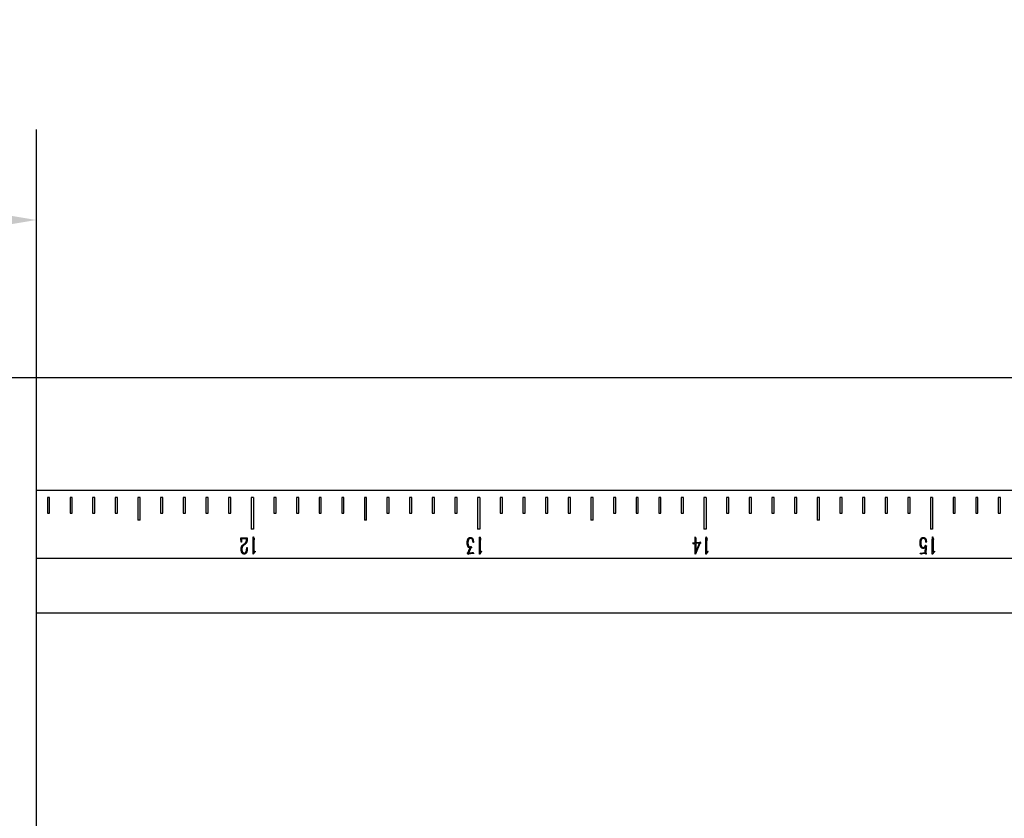
# Model space of a CAD drawing. Units: millimetres. Extents: x 12016 to 12313, y -7569 to -7359.
# Drawn here: x 12119 to 12141, y -7466 to -7449 of the extents above; entities that cross this region are included whole.
import ezdxf

# ---------------------------------------------------------------- set-up
doc = ezdxf.new("R2010")
doc.units = ezdxf.units.MM
doc.header["$LTSCALE"] = 10
doc.header["$PDMODE"] = 34
doc.layers.add('7标注层', color=4, linetype='Continuous', lineweight=5)
doc.styles.add('TH-GBD2M', font='calibri.ttf', dxfattribs={"width": 0.8, "height": 2.5})
doc.dimstyles.new('TH-GBD2M', dxfattribs={"dimtxt": 2.5, "dimasz": 4, "dimexe": 2, "dimexo": 0, "dimgap": 1.5, "dimtad": 1, "dimdec": 4, "dimlfac": 0.1, "dimzin": 9, "dimdsep": 46, "dimtxsty": 'TH-GBD2M', "dimcen": 0, "dimclrt": 3, "dimadec": 0, "dimazin": 3, "dimtfac": 1, "dimtdec": 4, "dimtofl": 0, "dimtmove": 0, "dimatfit": 3, "dimfxl": 1, "dimtolj": 1, "dimtzin": 0, "dimarcsym": 0})

# ---------------------------------------------------------------- blocks, each defined once
blk = doc.blocks.new('*D146')
at = {"layer": '7标注层', "color": 0, "lineweight": -2, "transparency": 16777216}
for p, q in [((12107.006, -7456.441), (12107.006, -7450.967)), ((12119.506, -7456.441), (12119.506, -7450.967)), ((12111.006, -7452.967), (12115.506, -7452.967))]:
    blk.add_line(p, q, dxfattribs=at)
at = {"layer": '7标注层', "color": 0, "transparency": 16777216}
for points in [[(12111.006, -7452.3), (12111.006, -7453.634), (12107.006, -7452.967)], [(12115.506, -7452.3), (12115.506, -7453.634), (12119.506, -7452.967)]]:
    blk.add_solid(points, dxfattribs=at)
at = {"layer": 'Defpoints', "color": 0, "transparency": 16777216}
for p in [(12119.506, -7452.967), (12107.006, -7456.441), (12119.506, -7456.441)]:
    blk.add_point(p, dxfattribs=at)
at = {"layer": '7标注层', "color": 3, "transparency": 16777216, "insert": (12113.256, -7450.186), "char_height": 2.5, "attachment_point": 5, "style": 'TH-GBD2M'}
blk.add_mtext('\\A1;25', dxfattribs=at)

msp = doc.modelspace()

# ---------------------------------------------------------------- linework, layer by layer
at = {"color": 7, "linetype": 'Continuous', "lineweight": 25}
for p, q in [((12107.00631, -7456.44114), (12119.50631, -7456.44114)), ((12119.50631, -7456.44114), (12148.96354, -7456.44114)), ((12119.50631, -7473.44114), (12119.50631, -7456.44114)), ((12148.96354, -7458.94114), (12119.50631, -7458.94114)), ((12119.7988, -7459.09114), (12119.7488, -7459.09114)), ((12119.7488, -7459.09114), (12119.7488, -7459.44114)), ((12119.7988, -7459.44114), (12119.7988, -7459.09114)), ((12120.2988, -7459.09114), (12120.2488, -7459.09114)), ((12120.2488, -7459.09114), (12120.2488, -7459.44114)), ((12120.2988, -7459.44114), (12120.2988, -7459.09114)), ((12120.7988, -7459.09114), (12120.7488, -7459.09114)), ((12120.7488, -7459.09114), (12120.7488, -7459.44114)), ((12120.7988, -7459.44114), (12120.7988, -7459.09114)), ((12121.2988, -7459.09114), (12121.2488, -7459.09114)), ((12121.2488, -7459.09114), (12121.2488, -7459.44114)), ((12121.2988, -7459.44114), (12121.2988, -7459.09114)), ((12121.7988, -7459.09114), (12121.7488, -7459.09114)), ((12121.7488, -7459.09114), (12121.7488, -7459.59114)), ((12121.7988, -7459.59114), (12121.7988, -7459.09114)), ((12122.2988, -7459.09114), (12122.2488, -7459.09114)), ((12122.2488, -7459.09114), (12122.2488, -7459.44114)), ((12122.2988, -7459.44114), (12122.2988, -7459.09114)), ((12122.7988, -7459.09114), (12122.7488, -7459.09114)), ((12122.7488, -7459.09114), (12122.7488, -7459.44114)), ((12122.7988, -7459.44114), (12122.7988, -7459.09114)), ((12123.2988, -7459.09114), (12123.2488, -7459.09114)), ((12123.2488, -7459.09114), (12123.2488, -7459.44114)), ((12123.2988, -7459.44114), (12123.2988, -7459.09114)), ((12123.7988, -7459.09114), (12123.7488, -7459.09114)), ((12123.7488, -7459.09114), (12123.7488, -7459.44114)), ((12123.7988, -7459.44114), (12123.7988, -7459.09114)), ((12124.2988, -7459.09114), (12124.2488, -7459.09114)), ((12124.2488, -7459.09114), (12124.2488, -7459.79114)), ((12124.2988, -7459.09114), (12124.2988, -7459.79114)), ((12124.7988, -7459.09114), (12124.7488, -7459.09114)), ((12124.7488, -7459.09114), (12124.7488, -7459.44114)), ((12124.7988, -7459.44114), (12124.7988, -7459.09114)), ((12125.2988, -7459.09114), (12125.2488, -7459.09114)), ((12125.2488, -7459.09114), (12125.2488, -7459.44114)), ((12125.2988, -7459.44114), (12125.2988, -7459.09114)), ((12125.7988, -7459.09114), (12125.7488, -7459.09114)), ((12125.7488, -7459.09114), (12125.7488, -7459.44114)), ((12125.7988, -7459.44114), (12125.7988, -7459.09114)), ((12126.2988, -7459.09114), (12126.2488, -7459.09114)), ((12126.2488, -7459.09114), (12126.2488, -7459.44114)), ((12126.2988, -7459.44114), (12126.2988, -7459.09114)), ((12126.7988, -7459.09114), (12126.7488, -7459.09114)), ((12126.7488, -7459.09114), (12126.7488, -7459.59114)), ((12126.7988, -7459.59114), (12126.7988, -7459.09114)), ((12127.2988, -7459.09114), (12127.2488, -7459.09114)), ((12127.2488, -7459.09114), (12127.2488, -7459.44114)), ((12127.2988, -7459.44114), (12127.2988, -7459.09114)), ((12127.7988, -7459.09114), (12127.7488, -7459.09114)), ((12127.7488, -7459.09114), (12127.7488, -7459.44114)), ((12127.7988, -7459.44114), (12127.7988, -7459.09114)), ((12128.2988, -7459.09114), (12128.2488, -7459.09114)), ((12128.2488, -7459.09114), (12128.2488, -7459.44114)), ((12128.2988, -7459.44114), (12128.2988, -7459.09114)), ((12128.7988, -7459.09114), (12128.7488, -7459.09114)), ((12128.7488, -7459.09114), (12128.7488, -7459.44114)), ((12128.7988, -7459.44114), (12128.7988, -7459.09114)), ((12129.2988, -7459.09114), (12129.2488, -7459.09114)), ((12129.2488, -7459.09114), (12129.2488, -7459.79114)), ((12129.2988, -7459.09114), (12129.2988, -7459.79114)), ((12129.7988, -7459.09114), (12129.7488, -7459.09114)), ((12129.7488, -7459.09114), (12129.7488, -7459.44114)), ((12129.7988, -7459.44114), (12129.7988, -7459.09114)), ((12130.2988, -7459.09114), (12130.2488, -7459.09114)), ((12130.2488, -7459.09114), (12130.2488, -7459.44114)), ((12130.2988, -7459.44114), (12130.2988, -7459.09114)), ((12130.7988, -7459.09114), (12130.7488, -7459.09114)), ((12130.7488, -7459.09114), (12130.7488, -7459.44114)), ((12130.7988, -7459.44114), (12130.7988, -7459.09114)), ((12131.2988, -7459.09114), (12131.2488, -7459.09114)), ((12131.2488, -7459.09114), (12131.2488, -7459.44114)), ((12131.2988, -7459.44114), (12131.2988, -7459.09114)), ((12131.7988, -7459.09114), (12131.7488, -7459.09114)), ((12131.7488, -7459.09114), (12131.7488, -7459.59114)), ((12131.7988, -7459.59114), (12131.7988, -7459.09114)), ((12132.2988, -7459.09114), (12132.2488, -7459.09114)), ((12132.2488, -7459.09114), (12132.2488, -7459.44114)), ((12132.2988, -7459.44114), (12132.2988, -7459.09114)), ((12132.7988, -7459.09114), (12132.7488, -7459.09114)), ((12132.7488, -7459.09114), (12132.7488, -7459.44114)), ((12132.7988, -7459.44114), (12132.7988, -7459.09114)), ((12133.2988, -7459.09114), (12133.2488, -7459.09114)), ((12133.2488, -7459.09114), (12133.2488, -7459.44114)), ((12133.2988, -7459.44114), (12133.2988, -7459.09114)), ((12133.7988, -7459.09114), (12133.7488, -7459.09114)), ((12133.7488, -7459.09114), (12133.7488, -7459.44114)), ((12133.7988, -7459.44114), (12133.7988, -7459.09114)), ((12134.2988, -7459.09114), (12134.2488, -7459.09114)), ((12134.2488, -7459.09114), (12134.2488, -7459.79114)), ((12134.2988, -7459.09114), (12134.2988, -7459.79114)), ((12134.7988, -7459.09114), (12134.7488, -7459.09114)), ((12134.7488, -7459.09114), (12134.7488, -7459.44114)), ((12134.7988, -7459.44114), (12134.7988, -7459.09114)), ((12135.2988, -7459.09114), (12135.2488, -7459.09114)), ((12135.2488, -7459.09114), (12135.2488, -7459.44114)), ((12135.2988, -7459.44114), (12135.2988, -7459.09114)), ((12135.7988, -7459.09114), (12135.7488, -7459.09114)), ((12135.7488, -7459.09114), (12135.7488, -7459.44114)), ((12135.7988, -7459.44114), (12135.7988, -7459.09114)), ((12136.2988, -7459.09114), (12136.2488, -7459.09114)), ((12136.2488, -7459.09114), (12136.2488, -7459.44114)), ((12136.2988, -7459.44114), (12136.2988, -7459.09114)), ((12136.7988, -7459.09114), (12136.7488, -7459.09114)), ((12136.7488, -7459.09114), (12136.7488, -7459.59114)), ((12136.7988, -7459.59114), (12136.7988, -7459.09114)), ((12137.2988, -7459.09114), (12137.2488, -7459.09114)), ((12137.2488, -7459.09114), (12137.2488, -7459.44114)), ((12137.2988, -7459.44114), (12137.2988, -7459.09114)), ((12137.7988, -7459.09114), (12137.7488, -7459.09114)), ((12137.7488, -7459.09114), (12137.7488, -7459.44114)), ((12137.7988, -7459.44114), (12137.7988, -7459.09114)), ((12138.2988, -7459.09114), (12138.2488, -7459.09114)), ((12138.2488, -7459.09114), (12138.2488, -7459.44114)), ((12138.2988, -7459.44114), (12138.2988, -7459.09114)), ((12138.7988, -7459.09114), (12138.7488, -7459.09114)), ((12138.7488, -7459.09114), (12138.7488, -7459.44114)), ((12138.7988, -7459.44114), (12138.7988, -7459.09114)), ((12139.2988, -7459.09114), (12139.2488, -7459.09114)), ((12139.2488, -7459.09114), (12139.2488, -7459.79114)), ((12139.2988, -7459.09114), (12139.2988, -7459.79114)), ((12139.7988, -7459.09114), (12139.7488, -7459.09114)), ((12139.7488, -7459.09114), (12139.7488, -7459.44114)), ((12139.7988, -7459.44114), (12139.7988, -7459.09114)), ((12140.2988, -7459.09114), (12140.2488, -7459.09114)), ((12140.2488, -7459.09114), (12140.2488, -7459.44114)), ((12140.2988, -7459.44114), (12140.2988, -7459.09114)), ((12140.7988, -7459.09114), (12140.7488, -7459.09114)), ((12140.7488, -7459.09114), (12140.7488, -7459.44114)), ((12140.7988, -7459.44114), (12140.7988, -7459.09114)), ((12119.7488, -7459.44114), (12119.7988, -7459.44114)), ((12120.2488, -7459.44114), (12120.2988, -7459.44114)), ((12120.7488, -7459.44114), (12120.7988, -7459.44114)), ((12121.2488, -7459.44114), (12121.2988, -7459.44114)), ((12122.2488, -7459.44114), (12122.2988, -7459.44114)), ((12122.7488, -7459.44114), (12122.7988, -7459.44114)), ((12123.2488, -7459.44114), (12123.2988, -7459.44114)), ((12123.7488, -7459.44114), (12123.7988, -7459.44114)), ((12124.7488, -7459.44114), (12124.7988, -7459.44114)), ((12125.2488, -7459.44114), (12125.2988, -7459.44114)), ((12125.7488, -7459.44114), (12125.7988, -7459.44114)), ((12126.2488, -7459.44114), (12126.2988, -7459.44114)), ((12127.2488, -7459.44114), (12127.2988, -7459.44114)), ((12127.7488, -7459.44114), (12127.7988, -7459.44114)), ((12128.2488, -7459.44114), (12128.2988, -7459.44114)), ((12128.7488, -7459.44114), (12128.7988, -7459.44114)), ((12129.7488, -7459.44114), (12129.7988, -7459.44114)), ((12130.2488, -7459.44114), (12130.2988, -7459.44114)), ((12130.7488, -7459.44114), (12130.7988, -7459.44114)), ((12131.2488, -7459.44114), (12131.2988, -7459.44114)), ((12132.2488, -7459.44114), (12132.2988, -7459.44114)), ((12132.7488, -7459.44114), (12132.7988, -7459.44114)), ((12133.2488, -7459.44114), (12133.2988, -7459.44114)), ((12133.7488, -7459.44114), (12133.7988, -7459.44114)), ((12134.7488, -7459.44114), (12134.7988, -7459.44114)), ((12135.2488, -7459.44114), (12135.2988, -7459.44114)), ((12135.7488, -7459.44114), (12135.7988, -7459.44114)), ((12136.2488, -7459.44114), (12136.2988, -7459.44114)), ((12137.2488, -7459.44114), (12137.2988, -7459.44114)), ((12137.7488, -7459.44114), (12137.7988, -7459.44114)), ((12138.2488, -7459.44114), (12138.2988, -7459.44114)), ((12138.7488, -7459.44114), (12138.7988, -7459.44114)), ((12139.7488, -7459.44114), (12139.7988, -7459.44114)), ((12140.2488, -7459.44114), (12140.2988, -7459.44114)), ((12140.7488, -7459.44114), (12140.7988, -7459.44114)), ((12121.7988, -7459.59114), (12121.7488, -7459.59114)), ((12124.2988, -7459.79114), (12124.2488, -7459.79114)), ((12126.7988, -7459.59114), (12126.7488, -7459.59114)), ((12129.2988, -7459.79114), (12129.2488, -7459.79114)), ((12131.7988, -7459.59114), (12131.7488, -7459.59114)), ((12134.2988, -7459.79114), (12134.2488, -7459.79114)), ((12136.7988, -7459.59114), (12136.7488, -7459.59114)), ((12139.2988, -7459.79114), (12139.2488, -7459.79114)), ((12124.02582, -7460.07581), (12124.02292, -7459.99986)), ((12124.04023, -7459.98256), (12124.15469, -7459.97966)), ((12124.14779, -7460.00157), (12124.04483, -7460.00498)), ((12124.1466, -7460.02569), (12124.14779, -7460.00157)), ((12124.30274, -7459.96816), (12124.30556, -7459.97566)), ((12124.30556, -7459.97566), (12124.31195, -7459.99637)), ((12129.30274, -7459.96816), (12129.30556, -7459.97566)), ((12129.30556, -7459.97566), (12129.31195, -7459.99637)), ((12134.05114, -7460.08961), (12134.05114, -7459.98657)), ((12134.05915, -7459.97336), (12134.06435, -7459.98375)), ((12134.06435, -7459.98375), (12134.06725, -7459.99177)), ((12134.30274, -7459.96816), (12134.30556, -7459.97566)), ((12134.30556, -7459.97566), (12134.31195, -7459.99637)), ((12139.30274, -7459.96816), (12139.30556, -7459.97566)), ((12139.30556, -7459.97566), (12139.31195, -7459.99637)), ((12124.03383, -7460.07581), (12124.02582, -7460.07581)), ((12124.03613, -7460.02569), (12124.03383, -7460.07581)), ((12124.06895, -7460.13385), (12124.09716, -7460.11604)), ((12124.10347, -7460.13615), (12124.07986, -7460.15115)), ((12124.15069, -7460.21559), (12124.1512, -7460.19658)), ((12124.1512, -7460.19658), (12124.15989, -7460.19658)), ((12124.29064, -7460.34506), (12124.29124, -7460.0395)), ((12124.30786, -7460.07691), (12124.30735, -7460.30244)), ((12129.06835, -7460.2369), (12129.08566, -7460.20408)), ((12129.08046, -7460.18678), (12129.08966, -7460.18567)), ((12129.08966, -7460.18567), (12129.09367, -7460.17817)), ((12129.10807, -7460.20238), (12129.10057, -7460.20519)), ((12129.10236, -7460.17706), (12129.11157, -7460.19488)), ((12129.11267, -7460.20059), (12129.10807, -7460.20238)), ((12129.157, -7460.08612), (12129.15069, -7460.08612)), ((12129.1564, -7460.0637), (12129.157, -7460.08612)), ((12129.29064, -7460.34506), (12129.29124, -7460.0395)), ((12129.30786, -7460.07691), (12129.30735, -7460.30244)), ((12134.02412, -7460.12004), (12134.00801, -7460.10342)), ((12134.01082, -7460.09422), (12134.05114, -7460.08961)), ((12134.02812, -7460.11663), (12134.02412, -7460.12004)), ((12134.04534, -7460.10913), (12134.03673, -7460.11263)), ((12134.05114, -7460.34506), (12134.05114, -7460.10802)), ((12134.161, -7460.11033), (12134.06375, -7460.34506)), ((12134.06665, -7460.02569), (12134.06725, -7460.08672)), ((12134.14779, -7460.10163), (12134.06665, -7460.10572)), ((12134.06665, -7460.29673), (12134.14779, -7460.10163)), ((12134.06665, -7460.10572), (12134.06665, -7460.29673)), ((12134.06725, -7460.08672), (12134.14839, -7460.08211)), ((12134.14839, -7460.08211), (12134.1541, -7460.0735)), ((12134.15989, -7460.07402), (12134.1708, -7460.09592)), ((12134.16731, -7460.10683), (12134.161, -7460.11033)), ((12134.17191, -7460.10572), (12134.16731, -7460.10683)), ((12134.29064, -7460.34506), (12134.29124, -7460.0395)), ((12134.30786, -7460.07691), (12134.30735, -7460.30244)), ((12139.13279, -7460.16496), (12139.13688, -7460.15686)), ((12139.13688, -7460.15686), (12139.13799, -7460.14945)), ((12139.13688, -7460.30363), (12139.13859, -7460.18678)), ((12139.1466, -7460.14715), (12139.1587, -7460.15686)), ((12139.1587, -7460.08501), (12139.15239, -7460.08501)), ((12139.1535, -7460.17647), (12139.15239, -7460.238)), ((12139.15989, -7460.16786), (12139.1535, -7460.17647)), ((12139.1593, -7460.0689), (12139.1587, -7460.08501)), ((12139.29064, -7460.34506), (12139.29124, -7460.0395)), ((12139.30786, -7460.07691), (12139.30735, -7460.30244)), ((12148.96354, -7460.44114), (12119.50631, -7460.44114)), ((12124.29695, -7460.34506), (12124.29064, -7460.34506)), ((12124.30385, -7460.33236), (12124.29695, -7460.34506)), ((12124.30735, -7460.30244), (12124.33726, -7460.27653)), ((12124.33726, -7460.27653), (12124.33957, -7460.28633)), ((12129.03792, -7460.34097), (12129.02693, -7460.32716)), ((12129.03102, -7460.31514), (12129.03733, -7460.30994)), ((12129.04943, -7460.34506), (12129.04483, -7460.34966)), ((12129.05514, -7460.33986), (12129.04943, -7460.34506)), ((12129.07065, -7460.27022), (12129.05224, -7460.31915)), ((12129.12768, -7460.33125), (12129.05514, -7460.33986)), ((12129.10236, -7460.31514), (12129.11958, -7460.31224)), ((12129.14609, -7460.33065), (12129.12768, -7460.33125)), ((12129.13859, -7460.30704), (12129.1443, -7460.30474)), ((12129.1443, -7460.30474), (12129.1587, -7460.32605)), ((12129.29695, -7460.34506), (12129.29064, -7460.34506)), ((12129.30385, -7460.33236), (12129.29695, -7460.34506)), ((12129.30735, -7460.30244), (12129.33726, -7460.27653)), ((12129.33726, -7460.27653), (12129.33957, -7460.28633)), ((12134.06375, -7460.34506), (12134.05114, -7460.34506)), ((12134.29695, -7460.34506), (12134.29064, -7460.34506)), ((12134.30385, -7460.33236), (12134.29695, -7460.34506)), ((12134.30735, -7460.30244), (12134.33726, -7460.27653)), ((12134.33726, -7460.27653), (12134.33957, -7460.28633)), ((12139.04364, -7460.34446), (12139.02693, -7460.32776)), ((12139.02983, -7460.31855), (12139.13688, -7460.30363)), ((12139.04883, -7460.34097), (12139.04364, -7460.34446)), ((12139.06435, -7460.33466), (12139.05574, -7460.33815)), ((12139.09426, -7460.32946), (12139.07526, -7460.33176)), ((12139.11668, -7460.32605), (12139.09426, -7460.32946)), ((12139.12878, -7460.32545), (12139.11668, -7460.32605)), ((12139.13918, -7460.32895), (12139.13569, -7460.32435)), ((12139.15469, -7460.34386), (12139.1489, -7460.34617)), ((12139.15239, -7460.238), (12139.1518, -7460.28233)), ((12139.15239, -7460.32605), (12139.15469, -7460.34386)), ((12139.29695, -7460.34506), (12139.29064, -7460.34506)), ((12139.30385, -7460.33236), (12139.29695, -7460.34506)), ((12139.30735, -7460.30244), (12139.33726, -7460.27653)), ((12139.33726, -7460.27653), (12139.33957, -7460.28633)), ((12119.50631, -7461.63879), (12148.96354, -7461.63879))]:
    msp.add_line(p, q, dxfattribs=at)
for points, knots in [([(12124.02292, -7459.99986), (12124.02282, -7459.99839), (12124.02264, -7459.9958), (12124.02262, -7459.99239), (12124.02247, -7459.99001), (12124.02253, -7459.98809), (12124.02314, -7459.98641), (12124.02372, -7459.98446), (12124.02598, -7459.98335), (12124.02924, -7459.98302), (12124.03416, -7459.98251), (12124.03801, -7459.98254), (12124.04023, -7459.98256)], [0, 0, 0, 0, 0.13813441, 0.24159723, 0.31855156, 0.36106669, 0.41898771, 0.48660125, 0.53890728, 0.64137967, 0.79312535, 1, 1, 1, 1]), ([(12124.04483, -7460.00498), (12124.04352, -7460.00506), (12124.04119, -7460.00521), (12124.03887, -7460.00758), (12124.03836, -7460.01058), (12124.03762, -7460.01424), (12124.03691, -7460.01946), (12124.03641, -7460.02344), (12124.03613, -7460.02569)], [0, 0, 0, 0, 0.15405764, 0.27293573, 0.365299, 0.51533234, 0.72684499, 1, 1, 1, 1]), ([(12124.15469, -7459.97966), (12124.15609, -7459.97966), (12124.15883, -7459.97965), (12124.16164, -7459.98238), (12124.16282, -7459.98572), (12124.16341, -7459.98964), (12124.16381, -7459.99485), (12124.164, -7460.00381), (12124.16359, -7460.01656), (12124.16267, -7460.02708), (12124.1622, -7460.03259)], [0, 0, 0, 0, 0.06954674, 0.13708176, 0.18450801, 0.25159492, 0.34143135, 0.45449051, 0.71439577, 1, 1, 1, 1]), ([(12124.29124, -7460.0395), (12124.29131, -7460.03674), (12124.29144, -7460.03146), (12124.29145, -7460.0239), (12124.2917, -7460.01705), (12124.29172, -7460.01091), (12124.2919, -7460.00549), (12124.29211, -7460.00077), (12124.29214, -7459.99676), (12124.2925, -7459.99048), (12124.29317, -7459.98188), (12124.29394, -7459.97293), (12124.29513, -7459.96667), (12124.29584, -7459.9637), (12124.29708, -7459.96149), (12124.2982, -7459.96175), (12124.29865, -7459.96185)], [0, 0, 0, 0, 0.10365948, 0.19875551, 0.28425641, 0.3611906, 0.42960333, 0.48840567, 0.53863312, 0.58035654, 0.7249894, 0.86256368, 0.92018947, 0.96040834, 0.98393802, 1, 1, 1, 1]), ([(12124.29865, -7459.96185), (12124.29877, -7459.96193), (12124.29925, -7459.9623), (12124.30041, -7459.96308), (12124.30178, -7459.96516), (12124.30238, -7459.96703), (12124.30274, -7459.96816)], [0, 0, 0, 0, 0.05531627, 0.23676711, 0.53772014, 1, 1, 1, 1]), ([(12124.31195, -7459.99637), (12124.31271, -7459.99832), (12124.31404, -7460.00172), (12124.31546, -7460.00616), (12124.31635, -7460.00904), (12124.31661, -7460.01132), (12124.31544, -7460.01354), (12124.31441, -7460.01684), (12124.31295, -7460.02111), (12124.31153, -7460.02614), (12124.3103, -7460.03157), (12124.30917, -7460.03744), (12124.30858, -7460.04406), (12124.30808, -7460.05037), (12124.30803, -7460.05646), (12124.30794, -7460.06231), (12124.30783, -7460.06924), (12124.30785, -7460.07424), (12124.30786, -7460.07691)], [0, 0, 0, 0, 0.07631906, 0.13294386, 0.16934695, 0.18697289, 0.21447435, 0.25736261, 0.31398742, 0.37853386, 0.44757904, 0.51701103, 0.59610798, 0.68946755, 0.74743852, 0.81782824, 0.90270709, 1, 1, 1, 1]), ([(12129.02003, -7460.09013), (12129.02025, -7460.08541), (12129.02069, -7460.07645), (12129.02173, -7460.06378), (12129.02329, -7460.05267), (12129.02556, -7460.04014), (12129.02956, -7460.0263), (12129.03451, -7460.01354), (12129.03919, -7460.00434), (12129.04317, -7459.99827), (12129.0474, -7459.99276), (12129.05207, -7459.98802), (12129.05691, -7459.98405), (12129.06168, -7459.98073), (12129.06645, -7459.97832), (12129.07261, -7459.97633), (12129.08014, -7459.97496), (12129.08613, -7459.97468), (12129.08906, -7459.97455)], [0, 0, 0, 0, 0.09453595, 0.17958795, 0.25421883, 0.31901845, 0.43423321, 0.5419426, 0.5925564, 0.64066437, 0.68684841, 0.73148357, 0.77349508, 0.81197944, 0.8475831, 0.87995171, 0.94129307, 1, 1, 1, 1]), ([(12129.09026, -7459.99577), (12129.08792, -7459.99597), (12129.08335, -7459.99637), (12129.07671, -7459.99787), (12129.07057, -7460.00043), (12129.06484, -7460.00371), (12129.05967, -7460.00799), (12129.05503, -7460.01302), (12129.05109, -7460.01901), (12129.04668, -7460.02817), (12129.04243, -7460.04081), (12129.03901, -7460.05682), (12129.03715, -7460.07321), (12129.03593, -7460.08947), (12129.03599, -7460.10552), (12129.03728, -7460.11602), (12129.03792, -7460.12124)], [0, 0, 0, 0, 0.046270205, 0.09062408, 0.133642045, 0.177125555, 0.220576494, 0.265438174, 0.311952515, 0.361369264, 0.465849301, 0.574325577, 0.683970176, 0.791350409, 0.896245171, 1, 1, 1, 1]), ([(12129.08906, -7459.97455), (12129.09157, -7459.97451), (12129.09638, -7459.97442), (12129.10335, -7459.97499), (12129.10971, -7459.97629), (12129.11567, -7459.97806), (12129.12125, -7459.98086), (12129.12658, -7459.98483), (12129.13187, -7459.9898), (12129.13701, -7459.99583), (12129.14182, -7460.0027), (12129.14592, -7460.01038), (12129.14935, -7460.01866), (12129.15273, -7460.03045), (12129.15577, -7460.04549), (12129.15619, -7460.05769), (12129.1564, -7460.0637)], [0, 0, 0, 0, 0.05920377, 0.11390126, 0.16535828, 0.21259614, 0.26073565, 0.31227616, 0.36939431, 0.43236933, 0.49955545, 0.56758512, 0.63817471, 0.71118499, 0.85777633, 1, 1, 1, 1]), ([(12129.15069, -7460.08612), (12129.15021, -7460.08279), (12129.14929, -7460.07643), (12129.14793, -7460.06725), (12129.14658, -7460.05886), (12129.14484, -7460.04898), (12129.14231, -7460.03783), (12129.13785, -7460.0259), (12129.13203, -7460.01569), (12129.1249, -7460.00748), (12129.11678, -7460.0013), (12129.10798, -7459.99758), (12129.09906, -7459.99573), (12129.09316, -7459.99576), (12129.09026, -7459.99577)], [0, 0, 0, 0, 0.08286665, 0.15869698, 0.22898664, 0.29236694, 0.40626727, 0.51053453, 0.60538446, 0.69479273, 0.77693892, 0.85479899, 0.92847709, 1, 1, 1, 1]), ([(12129.29124, -7460.0395), (12129.29131, -7460.03674), (12129.29144, -7460.03146), (12129.29145, -7460.0239), (12129.2917, -7460.01705), (12129.29172, -7460.01091), (12129.2919, -7460.00549), (12129.29211, -7460.00077), (12129.29214, -7459.99676), (12129.2925, -7459.99048), (12129.29317, -7459.98188), (12129.29394, -7459.97293), (12129.29513, -7459.96667), (12129.29584, -7459.9637), (12129.29708, -7459.96149), (12129.2982, -7459.96175), (12129.29865, -7459.96185)], [0, 0, 0, 0, 0.10365948, 0.19875551, 0.28425641, 0.3611906, 0.42960333, 0.48840567, 0.53863312, 0.58035654, 0.7249894, 0.86256368, 0.92018947, 0.96040834, 0.98393802, 1, 1, 1, 1]), ([(12129.29865, -7459.96185), (12129.29877, -7459.96193), (12129.29925, -7459.9623), (12129.30041, -7459.96308), (12129.30178, -7459.96516), (12129.30238, -7459.96703), (12129.30274, -7459.96816)], [0, 0, 0, 0, 0.05531627, 0.23676711, 0.53772014, 1, 1, 1, 1]), ([(12129.31195, -7459.99637), (12129.31271, -7459.99832), (12129.31404, -7460.00172), (12129.31546, -7460.00616), (12129.31635, -7460.00904), (12129.31661, -7460.01132), (12129.31544, -7460.01354), (12129.31441, -7460.01684), (12129.31295, -7460.02111), (12129.31153, -7460.02614), (12129.3103, -7460.03157), (12129.30917, -7460.03744), (12129.30858, -7460.04406), (12129.30808, -7460.05037), (12129.30803, -7460.05646), (12129.30794, -7460.06231), (12129.30783, -7460.06924), (12129.30785, -7460.07424), (12129.30786, -7460.07691)], [0, 0, 0, 0, 0.07631906, 0.13294386, 0.16934695, 0.18697289, 0.21447435, 0.25736261, 0.31398742, 0.37853386, 0.44757904, 0.51701103, 0.59610798, 0.68946755, 0.74743852, 0.81782824, 0.90270709, 1, 1, 1, 1]), ([(12134.05114, -7459.98657), (12134.05114, -7459.98625), (12134.05115, -7459.9852), (12134.05101, -7459.98299), (12134.05099, -7459.97946), (12134.05073, -7459.97509), (12134.05081, -7459.9707), (12134.05078, -7459.96712), (12134.05109, -7459.96493), (12134.0515, -7459.9634), (12134.05263, -7459.96319), (12134.05319, -7459.96344), (12134.05344, -7459.96355)], [0, 0, 0, 0, 0.03750126, 0.12620614, 0.26602513, 0.46046942, 0.65138492, 0.79461212, 0.88429431, 0.9254879, 0.96765744, 1, 1, 1, 1]), ([(12134.05344, -7459.96355), (12134.05392, -7459.96384), (12134.05537, -7459.9647), (12134.05662, -7459.96751), (12134.05829, -7459.97033), (12134.05889, -7459.97246), (12134.05915, -7459.97336)], [0, 0, 0, 0, 0.14295113, 0.43093132, 0.76018596, 1, 1, 1, 1]), ([(12134.06725, -7459.99177), (12134.06769, -7459.99273), (12134.06848, -7459.99446), (12134.06936, -7459.99686), (12134.07014, -7459.99863), (12134.07057, -7460.00073), (12134.07006, -7460.00402), (12134.06892, -7460.00861), (12134.06765, -7460.01355), (12134.06681, -7460.01802), (12134.06673, -7460.02191), (12134.06668, -7460.02441), (12134.06665, -7460.02569)], [0, 0, 0, 0, 0.0907818, 0.16427146, 0.21916834, 0.25653721, 0.34722035, 0.50011023, 0.66601032, 0.78488594, 0.8900433, 1, 1, 1, 1]), ([(12134.29124, -7460.0395), (12134.29131, -7460.03674), (12134.29144, -7460.03146), (12134.29145, -7460.0239), (12134.2917, -7460.01705), (12134.29172, -7460.01091), (12134.2919, -7460.00549), (12134.29211, -7460.00077), (12134.29214, -7459.99676), (12134.2925, -7459.99048), (12134.29317, -7459.98188), (12134.29394, -7459.97293), (12134.29513, -7459.96667), (12134.29584, -7459.9637), (12134.29708, -7459.96149), (12134.2982, -7459.96175), (12134.29865, -7459.96185)], [0, 0, 0, 0, 0.10365948, 0.19875551, 0.28425641, 0.3611906, 0.42960333, 0.48840567, 0.53863312, 0.58035654, 0.7249894, 0.86256368, 0.92018947, 0.96040834, 0.98393802, 1, 1, 1, 1]), ([(12134.29865, -7459.96185), (12134.29877, -7459.96193), (12134.29925, -7459.9623), (12134.30041, -7459.96308), (12134.30178, -7459.96516), (12134.30238, -7459.96703), (12134.30274, -7459.96816)], [0, 0, 0, 0, 0.05531627, 0.23676711, 0.53772014, 1, 1, 1, 1]), ([(12134.31195, -7459.99637), (12134.31271, -7459.99832), (12134.31404, -7460.00172), (12134.31546, -7460.00616), (12134.31635, -7460.00904), (12134.31661, -7460.01132), (12134.31544, -7460.01354), (12134.31441, -7460.01684), (12134.31295, -7460.02111), (12134.31153, -7460.02614), (12134.3103, -7460.03157), (12134.30917, -7460.03744), (12134.30858, -7460.04406), (12134.30808, -7460.05037), (12134.30803, -7460.05646), (12134.30794, -7460.06231), (12134.30783, -7460.06924), (12134.30785, -7460.07424), (12134.30786, -7460.07691)], [0, 0, 0, 0, 0.07631906, 0.13294386, 0.16934695, 0.18697289, 0.21447435, 0.25736261, 0.31398742, 0.37853386, 0.44757904, 0.51701103, 0.59610798, 0.68946755, 0.74743852, 0.81782824, 0.90270709, 1, 1, 1, 1]), ([(12139.02122, -7460.09362), (12139.02136, -7460.09018), (12139.02163, -7460.08353), (12139.02207, -7460.07389), (12139.0229, -7460.06495), (12139.02392, -7460.05416), (12139.02601, -7460.04186), (12139.02925, -7460.02817), (12139.03381, -7460.01558), (12139.03987, -7460.00422), (12139.04676, -7459.99436), (12139.05402, -7459.98634), (12139.06168, -7459.98067), (12139.06977, -7459.97701), (12139.0786, -7459.97539), (12139.08471, -7459.97518), (12139.08796, -7459.97506)], [0, 0, 0, 0, 0.06810035, 0.13173347, 0.19099493, 0.24583031, 0.34613543, 0.43765068, 0.52393717, 0.61047068, 0.69159682, 0.76162025, 0.82359433, 0.87897769, 0.93577331, 1, 1, 1, 1]), ([(12139.09026, -7459.99577), (12139.08755, -7459.99579), (12139.08207, -7459.99581), (12139.07517, -7459.99742), (12139.06975, -7460.00001), (12139.06555, -7460.00298), (12139.06127, -7460.0069), (12139.05694, -7460.01162), (12139.05294, -7460.01712), (12139.04929, -7460.02299), (12139.0464, -7460.02937), (12139.04334, -7460.03853), (12139.0405, -7460.05095), (12139.03789, -7460.06694), (12139.03653, -7460.08442), (12139.03666, -7460.09654), (12139.03673, -7460.10282)], [0, 0, 0, 0, 0.06065924, 0.12301568, 0.15697133, 0.19501923, 0.23793313, 0.28715483, 0.33870286, 0.3902351, 0.44218814, 0.49544862, 0.60701018, 0.72783283, 0.85901093, 1, 1, 1, 1]), ([(12139.08796, -7459.97506), (12139.09185, -7459.97499), (12139.09907, -7459.97487), (12139.10944, -7459.97611), (12139.11885, -7459.97949), (12139.12774, -7459.98477), (12139.13618, -7459.99201), (12139.14337, -7460.00103), (12139.14917, -7460.0107), (12139.15316, -7460.02089), (12139.15589, -7460.03176), (12139.158, -7460.04369), (12139.15948, -7460.05628), (12139.15936, -7460.06478), (12139.1593, -7460.0689)], [0, 0, 0, 0, 0.08653899, 0.16050464, 0.2308257, 0.30698397, 0.38940461, 0.47651342, 0.56231156, 0.63914008, 0.71880873, 0.81123774, 0.9084079, 1, 1, 1, 1]), ([(12139.15239, -7460.08501), (12139.15218, -7460.0818), (12139.15175, -7460.07543), (12139.15041, -7460.06594), (12139.14861, -7460.05625), (12139.14611, -7460.04653), (12139.1433, -7460.03722), (12139.13988, -7460.02881), (12139.13545, -7460.02095), (12139.1297, -7460.01333), (12139.12261, -7460.00608), (12139.11542, -7460.00117), (12139.10885, -7459.99834), (12139.10324, -7459.99679), (12139.09696, -7459.99599), (12139.09256, -7459.99585), (12139.09026, -7459.99577)], [0, 0, 0, 0, 0.07982989, 0.158012009, 0.237568082, 0.323993377, 0.406628594, 0.47829753, 0.548614727, 0.629601073, 0.714255153, 0.799023395, 0.84350147, 0.8909991, 0.942887931, 1, 1, 1, 1]), ([(12139.29124, -7460.0395), (12139.29131, -7460.03674), (12139.29144, -7460.03146), (12139.29145, -7460.0239), (12139.2917, -7460.01705), (12139.29172, -7460.01091), (12139.2919, -7460.00549), (12139.29211, -7460.00077), (12139.29214, -7459.99676), (12139.2925, -7459.99048), (12139.29317, -7459.98188), (12139.29394, -7459.97293), (12139.29513, -7459.96667), (12139.29584, -7459.9637), (12139.29708, -7459.96149), (12139.2982, -7459.96175), (12139.29865, -7459.96185)], [0, 0, 0, 0, 0.10365948, 0.19875551, 0.28425641, 0.3611906, 0.42960333, 0.48840567, 0.53863312, 0.58035654, 0.7249894, 0.86256368, 0.92018947, 0.96040834, 0.98393802, 1, 1, 1, 1]), ([(12139.29865, -7459.96185), (12139.29877, -7459.96193), (12139.29925, -7459.9623), (12139.30041, -7459.96308), (12139.30178, -7459.96516), (12139.30238, -7459.96703), (12139.30274, -7459.96816)], [0, 0, 0, 0, 0.05531627, 0.23676711, 0.53772014, 1, 1, 1, 1]), ([(12139.31195, -7459.99637), (12139.31271, -7459.99832), (12139.31404, -7460.00172), (12139.31546, -7460.00616), (12139.31635, -7460.00904), (12139.31661, -7460.01132), (12139.31544, -7460.01354), (12139.31441, -7460.01684), (12139.31295, -7460.02111), (12139.31153, -7460.02614), (12139.3103, -7460.03157), (12139.30917, -7460.03744), (12139.30858, -7460.04406), (12139.30808, -7460.05037), (12139.30803, -7460.05646), (12139.30794, -7460.06231), (12139.30783, -7460.06924), (12139.30785, -7460.07424), (12139.30786, -7460.07691)], [0, 0, 0, 0, 0.07631906, 0.13294386, 0.16934695, 0.18697289, 0.21447435, 0.25736261, 0.31398742, 0.37853386, 0.44757904, 0.51701103, 0.59610798, 0.68946755, 0.74743852, 0.81782824, 0.90270709, 1, 1, 1, 1]), ([(12124.09367, -7460.34216), (12124.0917, -7460.34201), (12124.08776, -7460.3417), (12124.08197, -7460.34041), (12124.07637, -7460.33839), (12124.06918, -7460.33504), (12124.06086, -7460.32947), (12124.05365, -7460.32245), (12124.04871, -7460.3159), (12124.04526, -7460.31033), (12124.04206, -7460.30417), (12124.03821, -7460.29515), (12124.03428, -7460.28318), (12124.03131, -7460.2681), (12124.0295, -7460.25242), (12124.02846, -7460.2364), (12124.02848, -7460.22053), (12124.02939, -7460.21019), (12124.02983, -7460.20519)], [0, 0, 0, 0, 0.03516872, 0.07047972, 0.10544311, 0.14128535, 0.21188733, 0.282887, 0.31980362, 0.35807454, 0.39980705, 0.44341963, 0.53305967, 0.62415516, 0.71711713, 0.81466814, 0.91050925, 1, 1, 1, 1]), ([(12124.02983, -7460.20519), (12124.03074, -7460.20005), (12124.03258, -7460.18969), (12124.03654, -7460.17723), (12124.04022, -7460.16774), (12124.04333, -7460.16142), (12124.04651, -7460.15575), (12124.05131, -7460.1491), (12124.05866, -7460.1416), (12124.06541, -7460.13652), (12124.06895, -7460.13385)], [0, 0, 0, 0, 0.18632918, 0.37543842, 0.46610322, 0.5496347, 0.62693936, 0.69821074, 0.8417906, 1, 1, 1, 1]), ([(12124.07986, -7460.15115), (12124.07797, -7460.15241), (12124.07434, -7460.15482), (12124.06932, -7460.15865), (12124.06507, -7460.16268), (12124.06127, -7460.16688), (12124.05809, -7460.17197), (12124.05519, -7460.17809), (12124.05235, -7460.18543), (12124.04893, -7460.19677), (12124.04564, -7460.2118), (12124.04408, -7460.23031), (12124.04499, -7460.24909), (12124.04714, -7460.26155), (12124.04824, -7460.26792)], [0, 0, 0, 0, 0.05295189, 0.10161402, 0.1471025, 0.18938177, 0.23351208, 0.28658001, 0.34702246, 0.41705633, 0.56280173, 0.70515968, 0.849158, 1, 1, 1, 1]), ([(12124.09256, -7460.31855), (12124.09427, -7460.31857), (12124.09767, -7460.3186), (12124.10274, -7460.31783), (12124.10765, -7460.31624), (12124.11409, -7460.31324), (12124.12163, -7460.30793), (12124.12941, -7460.29961), (12124.13594, -7460.28963), (12124.1409, -7460.27798), (12124.14484, -7460.26479), (12124.14768, -7460.24991), (12124.14988, -7460.23332), (12124.15041, -7460.22168), (12124.15069, -7460.21559)], [0, 0, 0, 0, 0.03912571, 0.07803897, 0.11701227, 0.15726794, 0.24064809, 0.3268928, 0.41731246, 0.51277493, 0.61631852, 0.73267897, 0.8602138, 1, 1, 1, 1]), ([(12124.09716, -7460.11604), (12124.10076, -7460.1136), (12124.10757, -7460.109), (12124.11659, -7460.10138), (12124.12424, -7460.09345), (12124.12998, -7460.08461), (12124.13462, -7460.07562), (12124.13842, -7460.06643), (12124.1416, -7460.05646), (12124.14373, -7460.04744), (12124.14512, -7460.03988), (12124.14604, -7460.03463), (12124.14646, -7460.02996), (12124.14655, -7460.02705), (12124.1466, -7460.02569)], [0, 0, 0, 0, 0.121163784, 0.229143393, 0.328960356, 0.427223283, 0.521874838, 0.611072888, 0.70431687, 0.813511396, 0.869162812, 0.918938952, 0.961922304, 1, 1, 1, 1]), ([(12124.1622, -7460.03259), (12124.16177, -7460.03581), (12124.16095, -7460.042), (12124.15929, -7460.05092), (12124.15751, -7460.05919), (12124.15559, -7460.06682), (12124.15345, -7460.07376), (12124.15116, -7460.08004), (12124.14863, -7460.08566), (12124.14504, -7460.09207), (12124.14052, -7460.09908), (12124.1353, -7460.10661), (12124.13018, -7460.11294), (12124.12362, -7460.11997), (12124.11478, -7460.12768), (12124.10731, -7460.13327), (12124.10347, -7460.13615)], [0, 0, 0, 0, 0.07883449, 0.15186259, 0.2204186, 0.28458499, 0.34314093, 0.39690499, 0.44698392, 0.49274126, 0.57533551, 0.64969418, 0.71550157, 0.77317075, 0.88325333, 1, 1, 1, 1]), ([(12124.15989, -7460.19658), (12124.16007, -7460.19934), (12124.16041, -7460.20459), (12124.16077, -7460.21209), (12124.16092, -7460.21883), (12124.16106, -7460.22704), (12124.16083, -7460.23739), (12124.16022, -7460.24574), (12124.15989, -7460.25011)], [0, 0, 0, 0, 0.15459006, 0.29471372, 0.42041706, 0.53177545, 0.75452063, 1, 1, 1, 1]), ([(12129.08566, -7460.20408), (12129.08361, -7460.20425), (12129.07967, -7460.20456), (12129.07369, -7460.20516), (12129.06718, -7460.20432), (12129.06149, -7460.20205), (12129.05663, -7460.19923), (12129.05273, -7460.19639), (12129.04893, -7460.19278), (12129.04513, -7460.18847), (12129.04143, -7460.18329), (12129.03792, -7460.1771), (12129.03429, -7460.17), (12129.02973, -7460.15917), (12129.02481, -7460.14469), (12129.02183, -7460.1265), (12129.02035, -7460.10828), (12129.02013, -7460.09615), (12129.02003, -7460.09013)], [0, 0, 0, 0, 0.04128039, 0.07962955, 0.12052061, 0.17187933, 0.20157348, 0.23345711, 0.26862699, 0.30668133, 0.34885748, 0.39648286, 0.44963147, 0.50927481, 0.63250025, 0.75612111, 0.87882354, 1, 1, 1, 1]), ([(12129.03792, -7460.12124), (12129.03885, -7460.12686), (12129.04068, -7460.13797), (12129.04477, -7460.15134), (12129.04888, -7460.16133), (12129.05268, -7460.16797), (12129.05683, -7460.17397), (12129.06157, -7460.17897), (12129.06636, -7460.18309), (12129.07117, -7460.18583), (12129.07593, -7460.18724), (12129.07897, -7460.18693), (12129.08046, -7460.18678)], [0, 0, 0, 0, 0.20188064, 0.39877556, 0.49399392, 0.58419001, 0.66942496, 0.75208613, 0.82791166, 0.89237807, 0.94758871, 1, 1, 1, 1]), ([(12129.10057, -7460.20519), (12129.09929, -7460.20783), (12129.09684, -7460.21292), (12129.09325, -7460.22028), (12129.0899, -7460.22703), (12129.08704, -7460.2333), (12129.08437, -7460.23894), (12129.08199, -7460.24402), (12129.07994, -7460.24853), (12129.07778, -7460.25354), (12129.07553, -7460.25877), (12129.07336, -7460.26389), (12129.07178, -7460.26755), (12129.07097, -7460.26948), (12129.07065, -7460.27022)], [0, 0, 0, 0, 0.12298947, 0.23692313, 0.34287152, 0.43873635, 0.52553994, 0.60436051, 0.6736207, 0.73333243, 0.83305903, 0.91199638, 0.96639271, 1, 1, 1, 1]), ([(12129.09367, -7460.17817), (12129.0942, -7460.17724), (12129.09514, -7460.17561), (12129.0964, -7460.17344), (12129.09744, -7460.17223), (12129.09813, -7460.17109), (12129.09924, -7460.17149), (12129.10005, -7460.17267), (12129.10117, -7460.17457), (12129.10192, -7460.17615), (12129.10236, -7460.17706)], [0, 0, 0, 0, 0.20745716, 0.36164875, 0.47061058, 0.53224871, 0.57717483, 0.66586334, 0.80508314, 1, 1, 1, 1]), ([(12129.11157, -7460.19488), (12129.11223, -7460.1959), (12129.11339, -7460.19769), (12129.11289, -7460.19972), (12129.11267, -7460.20059)], [0, 0, 0, 0, 0.57362961, 1, 1, 1, 1]), ([(12134.00801, -7460.10342), (12134.00721, -7460.10243), (12134.00589, -7460.1008), (12134.00515, -7460.09809), (12134.00574, -7460.09623), (12134.00679, -7460.09487), (12134.00866, -7460.09436), (12134.01003, -7460.09427), (12134.01082, -7460.09422)], [0, 0, 0, 0, 0.27977335, 0.45918502, 0.59000889, 0.69670357, 0.82356678, 1, 1, 1, 1]), ([(12134.03673, -7460.11263), (12134.03562, -7460.11304), (12134.03364, -7460.11378), (12134.03108, -7460.11489), (12134.02927, -7460.11575), (12134.02843, -7460.1164), (12134.02812, -7460.11663)], [0, 0, 0, 0, 0.37378688, 0.66626326, 0.8783288, 1, 1, 1, 1]), ([(12134.05114, -7460.10802), (12134.04998, -7460.10802), (12134.04797, -7460.10802), (12134.04613, -7460.1088), (12134.04534, -7460.10913)], [0, 0, 0, 0, 0.57430941, 1, 1, 1, 1]), ([(12134.1541, -7460.0735), (12134.15448, -7460.07261), (12134.15504, -7460.07127), (12134.15705, -7460.06984), (12134.15869, -7460.07182), (12134.15943, -7460.07316), (12134.15989, -7460.07402)], [0, 0, 0, 0, 0.32108602, 0.47710578, 0.66630753, 1, 1, 1, 1]), ([(12134.1708, -7460.09592), (12134.17127, -7460.09721), (12134.17204, -7460.09935), (12134.1726, -7460.10221), (12134.17244, -7460.10423), (12134.17207, -7460.10527), (12134.17191, -7460.10572)], [0, 0, 0, 0, 0.40782684, 0.67250223, 0.85870452, 1, 1, 1, 1]), ([(12139.08625, -7460.21619), (12139.08389, -7460.21603), (12139.07942, -7460.21574), (12139.07319, -7460.21465), (12139.06777, -7460.21307), (12139.06155, -7460.20997), (12139.0544, -7460.20437), (12139.0476, -7460.19769), (12139.04231, -7460.19118), (12139.03843, -7460.18555), (12139.03507, -7460.1792), (12139.03197, -7460.17229), (12139.02934, -7460.1647), (12139.02703, -7460.15642), (12139.02521, -7460.14738), (12139.0231, -7460.13412), (12139.02164, -7460.1161), (12139.02136, -7460.10132), (12139.02122, -7460.09362)], [0, 0, 0, 0, 0.04610887, 0.08715476, 0.12305111, 0.15573011, 0.22182706, 0.29893945, 0.34104302, 0.38526231, 0.43182748, 0.48089518, 0.53254297, 0.58827995, 0.64820814, 0.71209616, 0.84991898, 1, 1, 1, 1]), ([(12139.03673, -7460.10282), (12139.03692, -7460.10649), (12139.03729, -7460.1135), (12139.03838, -7460.12349), (12139.0395, -7460.13249), (12139.0414, -7460.14303), (12139.04469, -7460.15501), (12139.04902, -7460.16623), (12139.05337, -7460.17427), (12139.05692, -7460.17962), (12139.06098, -7460.18419), (12139.0654, -7460.18805), (12139.07021, -7460.19113), (12139.07527, -7460.19348), (12139.08066, -7460.19497), (12139.08437, -7460.1953), (12139.08625, -7460.19547)], [0, 0, 0, 0, 0.09596786, 0.18329732, 0.26268693, 0.3328846, 0.4629342, 0.58688898, 0.64602936, 0.70163343, 0.75423127, 0.80529202, 0.85472337, 0.9029008, 0.95063562, 1, 1, 1, 1]), ([(12139.08625, -7460.19547), (12139.0883, -7460.19541), (12139.09229, -7460.19529), (12139.09807, -7460.19427), (12139.1034, -7460.19244), (12139.10983, -7460.18928), (12139.11695, -7460.18466), (12139.12379, -7460.1782), (12139.12928, -7460.17181), (12139.13167, -7460.16714), (12139.13279, -7460.16496)], [0, 0, 0, 0, 0.105040016, 0.204188085, 0.299539803, 0.393354846, 0.571119005, 0.731918135, 0.874788003, 1, 1, 1, 1]), ([(12139.13859, -7460.18678), (12139.13641, -7460.18943), (12139.13239, -7460.19431), (12139.12642, -7460.20131), (12139.11948, -7460.20726), (12139.11235, -7460.2111), (12139.10567, -7460.21382), (12139.09975, -7460.21521), (12139.09321, -7460.21608), (12139.08864, -7460.21615), (12139.08625, -7460.21619)], [0, 0, 0, 0, 0.16367972, 0.3019289, 0.43853324, 0.59693498, 0.68579953, 0.78213619, 0.88605324, 1, 1, 1, 1]), ([(12139.13799, -7460.14945), (12139.13806, -7460.14843), (12139.13818, -7460.14664), (12139.13853, -7460.14425), (12139.13884, -7460.14282), (12139.1389, -7460.14145), (12139.14026, -7460.14164), (12139.14157, -7460.14277), (12139.14386, -7460.14467), (12139.14558, -7460.14623), (12139.1466, -7460.14715)], [0, 0, 0, 0, 0.17672247, 0.31024811, 0.40434763, 0.45542161, 0.49455762, 0.59775449, 0.76437004, 1, 1, 1, 1]), ([(12139.1587, -7460.15686), (12139.15974, -7460.15781), (12139.16135, -7460.15927), (12139.16312, -7460.16204), (12139.1618, -7460.16498), (12139.16063, -7460.16674), (12139.15989, -7460.16786)], [0, 0, 0, 0, 0.32577909, 0.50570759, 0.68842225, 1, 1, 1, 1]), ([(12124.04824, -7460.26792), (12124.04908, -7460.27117), (12124.05071, -7460.27751), (12124.05384, -7460.28662), (12124.05772, -7460.29498), (12124.06204, -7460.30272), (12124.06742, -7460.30956), (12124.07465, -7460.31438), (12124.08312, -7460.31768), (12124.08932, -7460.31825), (12124.09256, -7460.31855)], [0, 0, 0, 0, 0.13757426, 0.26831548, 0.39389313, 0.51493438, 0.63153029, 0.74620294, 0.86709846, 1, 1, 1, 1]), ([(12124.15989, -7460.25011), (12124.15966, -7460.25335), (12124.1592, -7460.25961), (12124.15824, -7460.26867), (12124.15674, -7460.27702), (12124.15506, -7460.2849), (12124.15272, -7460.29261), (12124.14942, -7460.30036), (12124.14529, -7460.30842), (12124.14042, -7460.31651), (12124.13507, -7460.32415), (12124.12906, -7460.33036), (12124.12276, -7460.33513), (12124.11605, -7460.33788), (12124.10965, -7460.33968), (12124.10382, -7460.34104), (12124.09856, -7460.34201), (12124.09523, -7460.34211), (12124.09367, -7460.34216)], [0, 0, 0, 0, 0.07740737, 0.1496177, 0.21694516, 0.27935279, 0.34166122, 0.40841457, 0.4798594, 0.55729044, 0.63338441, 0.70135869, 0.76242295, 0.82001964, 0.87292666, 0.92087242, 0.96271484, 1, 1, 1, 1]), ([(12124.33957, -7460.28633), (12124.33713, -7460.28885), (12124.33258, -7460.29356), (12124.32647, -7460.30033), (12124.32149, -7460.30626), (12124.31614, -7460.31304), (12124.31044, -7460.32171), (12124.30611, -7460.32871), (12124.30385, -7460.33236)], [0, 0, 0, 0, 0.17951863, 0.33651508, 0.46799888, 0.57712739, 0.77982118, 1, 1, 1, 1]), ([(12129.02693, -7460.32716), (12129.02619, -7460.3262), (12129.02496, -7460.32461), (12129.02405, -7460.32206), (12129.02499, -7460.32033), (12129.02629, -7460.31885), (12129.0284, -7460.31708), (12129.03008, -7460.31584), (12129.03102, -7460.31514)], [0, 0, 0, 0, 0.23650488, 0.39303362, 0.47129799, 0.59937564, 0.77369582, 1, 1, 1, 1]), ([(12129.03733, -7460.30994), (12129.03917, -7460.30531), (12129.04267, -7460.29652), (12129.04771, -7460.28401), (12129.05232, -7460.27289), (12129.05637, -7460.26306), (12129.06009, -7460.25463), (12129.06316, -7460.24747), (12129.06592, -7460.24173), (12129.06761, -7460.23837), (12129.06835, -7460.2369)], [0, 0, 0, 0, 0.1884126, 0.35748645, 0.50962045, 0.64341814, 0.75930651, 0.85785769, 0.93757835, 1, 1, 1, 1]), ([(12129.04483, -7460.34966), (12129.04469, -7460.34949), (12129.0441, -7460.34879), (12129.04284, -7460.34714), (12129.0406, -7460.34447), (12129.03891, -7460.34225), (12129.03792, -7460.34097)], [0, 0, 0, 0, 0.05996007, 0.24580299, 0.56233795, 1, 1, 1, 1]), ([(12129.05224, -7460.31915), (12129.05625, -7460.31876), (12129.06496, -7460.31791), (12129.07611, -7460.31721), (12129.08538, -7460.31673), (12129.09177, -7460.31619), (12129.09734, -7460.3157), (12129.10077, -7460.31532), (12129.10236, -7460.31514)], [0, 0, 0, 0, 0.24001883, 0.52201787, 0.66634804, 0.7938846, 0.90453268, 1, 1, 1, 1]), ([(12129.11958, -7460.31224), (12129.12035, -7460.31208), (12129.12245, -7460.31164), (12129.12633, -7460.31044), (12129.13192, -7460.30895), (12129.13617, -7460.30773), (12129.13859, -7460.30704)], [0, 0, 0, 0, 0.119615323, 0.326343274, 0.618028255, 1, 1, 1, 1]), ([(12129.1587, -7460.32605), (12129.15931, -7460.32689), (12129.16035, -7460.32831), (12129.16119, -7460.33028), (12129.16188, -7460.33169), (12129.16117, -7460.333), (12129.15902, -7460.33286), (12129.15729, -7460.33162), (12129.15511, -7460.33046), (12129.15259, -7460.33029), (12129.14954, -7460.33012), (12129.14731, -7460.33046), (12129.14609, -7460.33065)], [0, 0, 0, 0, 0.13262604, 0.22640681, 0.2835107, 0.32138198, 0.3953166, 0.51869337, 0.60425041, 0.70829083, 0.84076376, 1, 1, 1, 1]), ([(12129.33957, -7460.28633), (12129.33713, -7460.28885), (12129.33258, -7460.29356), (12129.32647, -7460.30033), (12129.32149, -7460.30626), (12129.31614, -7460.31304), (12129.31044, -7460.32171), (12129.30611, -7460.32871), (12129.30385, -7460.33236)], [0, 0, 0, 0, 0.17951863, 0.33651508, 0.46799888, 0.57712739, 0.77982118, 1, 1, 1, 1]), ([(12134.33957, -7460.28633), (12134.33713, -7460.28885), (12134.33258, -7460.29356), (12134.32647, -7460.30033), (12134.32149, -7460.30626), (12134.31614, -7460.31304), (12134.31044, -7460.32171), (12134.30611, -7460.32871), (12134.30385, -7460.33236)], [0, 0, 0, 0, 0.17951863, 0.33651508, 0.46799888, 0.57712739, 0.77982118, 1, 1, 1, 1]), ([(12139.02693, -7460.32776), (12139.02632, -7460.32692), (12139.02526, -7460.32545), (12139.02465, -7460.32294), (12139.02536, -7460.32114), (12139.02594, -7460.31952), (12139.02767, -7460.31856), (12139.02902, -7460.31855), (12139.02983, -7460.31855)], [0, 0, 0, 0, 0.24146907, 0.42382985, 0.56887558, 0.68767676, 0.81298245, 1, 1, 1, 1]), ([(12139.05574, -7460.33815), (12139.05485, -7460.33848), (12139.0533, -7460.33906), (12139.05132, -7460.33997), (12139.04989, -7460.34055), (12139.04912, -7460.34085), (12139.04883, -7460.34097)], [0, 0, 0, 0, 0.3800053, 0.66670935, 0.87687748, 1, 1, 1, 1]), ([(12139.07526, -7460.33176), (12139.07348, -7460.33205), (12139.06975, -7460.33265), (12139.06621, -7460.33397), (12139.06435, -7460.33466)], [0, 0, 0, 0, 0.47581578, 1, 1, 1, 1]), ([(12139.13569, -7460.32435), (12139.13435, -7460.32449), (12139.13203, -7460.32473), (12139.12975, -7460.32524), (12139.12878, -7460.32545)], [0, 0, 0, 0, 0.5771569, 1, 1, 1, 1]), ([(12139.1489, -7460.34617), (12139.14807, -7460.34403), (12139.14668, -7460.34041), (12139.14453, -7460.33571), (12139.14215, -7460.33203), (12139.14022, -7460.33002), (12139.13918, -7460.32895)], [0, 0, 0, 0, 0.34501456, 0.58190106, 0.77618076, 1, 1, 1, 1]), ([(12139.1518, -7460.28233), (12139.1518, -7460.28397), (12139.1518, -7460.28753), (12139.1518, -7460.29321), (12139.15179, -7460.2996), (12139.15182, -7460.30636), (12139.15173, -7460.31287), (12139.15197, -7460.31841), (12139.15207, -7460.32268), (12139.1523, -7460.32506), (12139.15239, -7460.32605)], [0, 0, 0, 0, 0.11301649, 0.24357003, 0.38971205, 0.55144254, 0.70732736, 0.83599137, 0.93155032, 1, 1, 1, 1]), ([(12139.33957, -7460.28633), (12139.33713, -7460.28885), (12139.33258, -7460.29356), (12139.32647, -7460.30033), (12139.32149, -7460.30626), (12139.31614, -7460.31304), (12139.31044, -7460.32171), (12139.30611, -7460.32871), (12139.30385, -7460.33236)], [0, 0, 0, 0, 0.17951863, 0.33651508, 0.46799888, 0.57712739, 0.77982118, 1, 1, 1, 1])]:
    msp.add_open_spline(points, degree=3, knots=knots, dxfattribs=at)

# ---------------------------------------------------------------- dimensions: what is measured, and where the dimension line sits
at = {"layer": '7标注层'}
dim = msp.add_linear_dim(base=(12119.50631, -7452.96705), p1=(12107.00631, -7456.44114), p2=(12119.50631, -7456.44114), text='25', dimstyle='TH-GBD2M', dxfattribs=at)
dim.commit()
dim.dimension.update_dxf_attribs({"geometry": '*D146', "text_midpoint": (12113.25631, -7450.18628)})

doc.saveas('drawing.dxf')
